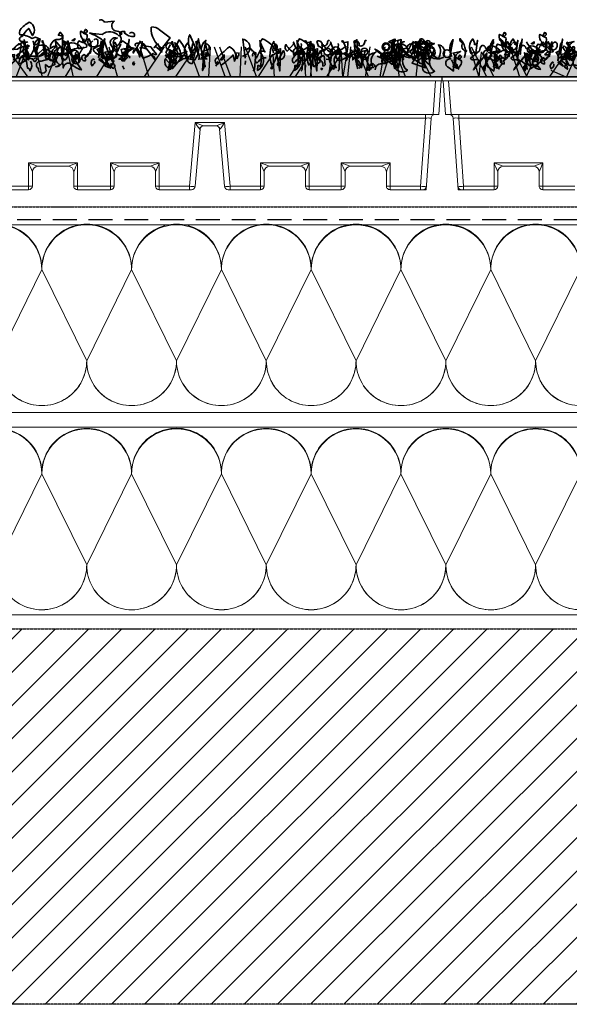
# Model space of a CAD drawing. Units: millimetres. Extents: x -85 to 2110, y 0 to 2176.
# Drawn here: x 1512 to 1805, y 298 to 822 of the extents above; entities that cross this region are included whole.
import ezdxf

# ---------------------------------------------------------------- set-up
doc = ezdxf.new("R2010")
doc.units = ezdxf.units.MM
doc.header["$MEASUREMENT"] = 0
doc.linetypes.add('BORDER2', pattern=[0.875, 0.25, -0.125, 0.25, -0.125, 0, -0.125])
doc.linetypes.add('DASHED', pattern=[19.05, 12.7, -6.35])
for name, color, linetype in [('1', 7, 'Continuous'), ('APP_plants', 7, 'Continuous'), ('Thermoinsulation_EPS', 7, 'Continuous'), ('Thermosinsulation_wool', 250, 'Continuous')]:
    doc.layers.add(name, color=color, linetype=linetype)

# ---------------------------------------------------------------- blocks, each defined once
blk = doc.blocks.new('Sedum')
at = {"layer": '1', "linetype": 'Continuous', "lineweight": 5, "true_color": 0x994c00}
h = blk.add_hatch(dxfattribs=at)
h.set_pattern_fill('AR-CONC', color=34, style=2)
h.set_pattern_definition([(50, (-13630.795, 1241.1926), (7.1726018, -0.62752135), [0.75, -8.25]), (355, (-13630.795, 1241.1926), (-1.3875133, 7.5219213), [0.6, -6.6]), (100.4514, (-13630.197, 1241.14), (5.7850938, 6.8943954), [0.6374019, -7.0114211]), (46.1842, (-13630.795, 1243.1926), (10.6724105, -1.6551901), [1.125, -12.375]), (96.6356, (-13629.906, 1243.055), (9.346627, 9.7411787), [0.956103, -10.51713]), (351.1842, (-13630.795, 1243.193), (9.3466195, 9.741186), [0.9, -9.9]), (21, (-13629.795, 1242.6926), (5.9690705, -4.0261889), [0.75, -8.25]), (326, (-13629.795, 1242.6926), (2.4331533, 7.2515005), [0.6, -6.6]), (71.4514, (-13629.2975, 1242.357), (8.4022263, 3.225305), [0.6374019, -7.0114211]), (37.5, (-13630.795, 1241.1926), (0.12159855, 3.32893854), [0, -6.52, 0, -6.7, 0, -6.625]), (7.5, (-13630.795, 1241.1926), (2.63069537, 3.94411712), [0, -3.82, 0, -6.37, 0, -2.525]), (327.5, (-13633.025, 1241.1926), (5.33822436, -0.22554872), [0, -2.5, 0, -7.8, 0, -10.35]), (317.5, (-13634.025, 1241.1926), (5.8318617, 1.0010498), [0, -3.25, 0, -5.18, 0, -7.35])])
h.paths.add_polyline_path([(23983.47, 8708.16), (23983.47, 8719.64), (23612.75, 8719.64), (23612.75, 8708.16)])
at = {"layer": '1', "color": 34, "linetype": 'Continuous', "true_color": 0x994c00}
blk.add_line((23983.47, 8708.16), (23612.75, 8708.16), dxfattribs=at)
at = {"layer": 'APP_plants', "color": 62, "lineweight": 35}
for p, q in [((23766.35, 8719.18), (23761.22, 8719.18)), ((23909.72, 8719.18), (23914.84, 8719.18))]:
    blk.add_line(p, q, dxfattribs=at)
at = {"layer": 'APP_plants', "color": 2, "lineweight": 35}
for points in [[(23758.66, 8726.99, -1.144211), (23758.33, 8729.65, -0.070038), (23761.82, 8733.97), (23763.81, 8730.15, 0.501633), (23762.15, 8737.29, 0.085571), (23757.33, 8733.3, 0.186783), (23757.17, 8730.64, -0.14386), (23763.48, 8728.65), (23765.47, 8729.31), (23767.97, 8728.32), (23765.97, 8721.67, -0.506302), (23765.97, 8719.01), (23764.15, 8727.17), (23764.81, 8725.34, 0.762985), (23766.64, 8728.33, 0.185364), (23764.48, 8722.52, -0.20929), (23757.33, 8715.37, -1), (23756.67, 8715.7, -0.463791), (23760.16, 8719.03)], [(23954.21, 8721.31, 0.975662), (23953.04, 8716.66), (23955.37, 8714.83, 0.17128), (23954.37, 8720.81)], [(23973.92, 8721.31, 0.975662), (23972.76, 8716.66), (23975.09, 8714.83, 0.17128), (23974.09, 8720.81)]]:
    blk.add_lwpolyline(points, format="xyb", dxfattribs=at)
at = {"layer": 'APP_plants', "color": 62, "lineweight": 35}
for points in [[(23815.5, 8731.31, -0.923187), (23817.99, 8729.65, -0.205933), (23812.67, 8731.64, 0.618027), (23813, 8732.31, 0.123093), (23810.34, 8731.97, 0.111496), (23811.01, 8728.82, -0.361099), (23807.85, 8724.33, -0.656662), (23809.02, 8728.82, 0.887543), (23806.36, 8724.16, -0.427811), (23804.69, 8719.68), (23802.2, 8726.99, 0.077148), (23795.06, 8731.14), (23795.06, 8731.48), (23794.22, 8731.48), (23800.87, 8730.81, -0.386002), (23809.85, 8729.98, 0.310577), (23811.34, 8731.31, 0.21463), (23807.85, 8732.64, -0.608597), (23807.35, 8737.79), (23802.2, 8737.29, 0.236053), (23800.21, 8738.62), (23799.38, 8738.29)], [(23643.31, 8729.97, 0.323349), (23644.8, 8730.14, 0.697281), (23644.31, 8731.8), (23643.31, 8729.81), (23645.14, 8728.98, -0.421158), (23642.81, 8724.82), (23640.82, 8725.65, 0.400543), (23640.82, 8721.5), (23644.8, 8722.33, 0.60791), (23643.81, 8724.32, -0.092926), (23642.81, 8726.82, -0.257919), (23641.65, 8730.31), (23641.81, 8730.81), (23643.31, 8729.97)], [(23664.82, 8729.97, 0.323349), (23666.31, 8730.14, 0.697281), (23665.82, 8731.8), (23664.82, 8729.81), (23666.65, 8728.98, -0.421158), (23664.32, 8724.82), (23662.33, 8725.65, 0.400543), (23662.33, 8721.5), (23666.31, 8722.33, 0.60791), (23665.32, 8724.32, -0.092926), (23664.32, 8726.82, -0.257919), (23663.16, 8730.31), (23663.32, 8730.81), (23664.82, 8729.97)], [(23777.77, 8730.48), (23777.61, 8730.31), (23779.93, 8729.81, -0.422256), (23777.27, 8728.15, 0.445663), (23773.45, 8723.17, -0.209656), (23776.78, 8724.66), (23777.11, 8720.67, 0.945984), (23779.6, 8722.17), (23779.93, 8730.15), (23778.6, 8731.97), (23777.77, 8730.48)], [(23791.07, 8731.64, 0.323349), (23792.56, 8731.81, 0.697281), (23792.06, 8733.47), (23791.07, 8731.48), (23792.9, 8730.64, -0.421158), (23790.57, 8726.49), (23788.57, 8727.32, 0.400543), (23788.57, 8723.17), (23792.56, 8724, 0.60791), (23791.57, 8725.99, -0.092926), (23790.57, 8728.48, -0.257919), (23789.41, 8731.97), (23789.57, 8732.47), (23791.07, 8731.64)], [(23827.3, 8734.8, -0.195694), (23831.45, 8733.14), (23837.1, 8728.98), (23832.78, 8723.33, -0.258652), (23826.96, 8734.63)], [(23853.72, 8718.35), (23857.71, 8719.51), (23855.71, 8725.82, -0.618027), (23857.71, 8722.67), (23854.05, 8721.67), (23852.22, 8727.34), (23850.89, 8726.84, -0.048447), (23851.89, 8720.84), (23847.57, 8730.64, 0.283707), (23848.73, 8722, 0.030441), (23850.39, 8722.68, -0.369919), (23852.39, 8717.53), (23856.71, 8717.7, -0.550293), (23856.21, 8727.67), (23854.38, 8717.68)], [(23616.07, 8719.37, 0.355026), (23615.24, 8718.21), (23617.07, 8728.03, 0.313034), (23616.4, 8719.04)], [(23623.55, 8721.2, -0.780762), (23624.38, 8721.87, -0.63501), (23622.38, 8726.2, -0.403961), (23620.72, 8728.53, -0.290024), (23623.21, 8718.54), (23623.55, 8720.7)], [(23629.03, 8725.04), (23627.54, 8728.36, 0.335037), (23626.7, 8720.54), (23628.53, 8721.37, -0.5), (23629.03, 8719.54), (23630.03, 8727.7, -0.220596), (23629.03, 8725.04)], [(23637.58, 8719.37, 0.355026), (23636.75, 8718.21), (23638.58, 8728.03, 0.313034), (23637.91, 8719.04)], [(23637.33, 8726), (23637.16, 8725.84), (23638.66, 8726.83, -0.854492), (23637.33, 8726)], [(23645.06, 8721.2, -0.780762), (23645.89, 8721.87, -0.63501), (23643.89, 8726.2, -0.403961), (23642.23, 8728.53, -0.290024), (23644.73, 8718.54), (23645.06, 8720.7)], [(23643.81, 8726.67, 1.704361), (23644.47, 8725.34), (23643.97, 8726.17)], [(23647.3, 8721.83, -0.780762), (23648.13, 8722.5, -0.63501), (23646.13, 8726.83, -0.403961), (23644.47, 8717.01, -0.290024), (23646.96, 8719.17), (23647.3, 8721.33)], [(23646.65, 8726.53), (23646.31, 8726.86, 0.940445), (23648.81, 8721.54), (23646.81, 8726.03)], [(23648.79, 8726, -0.909286), (23650.95, 8725.34, -0.934128), (23646.3, 8724.01), (23648.29, 8725.67)], [(23650.54, 8725.04), (23649.05, 8728.36, 0.335037), (23648.22, 8720.54), (23650.04, 8721.37, -0.5), (23650.54, 8719.54), (23651.54, 8727.7, -0.220596), (23650.54, 8725.04)], [(23652.78, 8725.67), (23651.29, 8716.85, 0.335037), (23650.45, 8721.17), (23652.28, 8722, -0.5), (23652.78, 8720.17), (23653.78, 8728.33, -0.220596), (23652.78, 8725.67)], [(23656.12, 8726.8, 0.179703), (23663.76, 8720.14, 1.048752), (23663.6, 8712.07, 0.319077), (23659.44, 8714.56), (23657.45, 8714.23), (23655.62, 8717.56, -0.261322), (23663.26, 8721.38, 0.45993), (23665.92, 8722.54), (23666.75, 8724.04)], [(23658.84, 8726), (23658.67, 8725.84), (23660.17, 8726.83, -0.854492), (23658.84, 8726)], [(23665.32, 8726.67, 1.704361), (23665.98, 8725.34), (23665.48, 8726.17)], [(23668.81, 8721.83, -0.780762), (23669.64, 8722.5, -0.63501), (23667.64, 8726.83, -0.403961), (23665.98, 8717.01, -0.290024), (23668.47, 8719.17), (23668.81, 8721.33)], [(23668.16, 8726.53), (23667.82, 8726.86, 0.940445), (23670.32, 8721.54), (23668.32, 8726.03)], [(23670.3, 8726, -0.909286), (23672.46, 8725.34, -0.934128), (23667.81, 8724.01), (23669.8, 8725.67)], [(23669.58, 8726.7, 0.292984), (23669.25, 8724.54), (23670.24, 8724.2), (23669.58, 8727.03)], [(23674.29, 8725.67), (23672.8, 8716.85, 0.335037), (23671.96, 8721.17), (23673.79, 8722, -0.5), (23674.29, 8720.17), (23675.29, 8728.33, -0.220596), (23674.29, 8725.67)], [(23677.63, 8726.8, 0.179703), (23685.27, 8720.14, 1.048752), (23685.11, 8712.07, 0.319077), (23680.95, 8714.56), (23678.96, 8714.23), (23677.13, 8717.56, -0.261322), (23684.78, 8721.38, 0.45993), (23687.43, 8722.54), (23688.27, 8724.04)], [(23679.97, 8722.47, 0.323349), (23681.47, 8722.64, 0.697281), (23680.97, 8724.3), (23679.97, 8722.31), (23681.8, 8721.48, -0.421158), (23679.48, 8717.32), (23677.48, 8718.15, 0.400543), (23677.48, 8726.15), (23681.47, 8726.98, 0.60791), (23680.47, 8716.82, -0.092926), (23679.48, 8719.32, -0.257919), (23678.31, 8722.81), (23678.48, 8723.31), (23679.97, 8722.47)], [(23753.84, 8717.03), (23754.34, 8720.02, 0.282669), (23749.52, 8717.37), (23747.69, 8718.03), (23756.33, 8725.84), (23757.83, 8725.18, -0.057053), (23756.83, 8719.53, -0.026291), (23750.68, 8713.04), (23748.19, 8713.21, 0.738571), (23746.53, 8716.2), (23745.7, 8719.53, -0.953979), (23745.53, 8722.85), (23748.52, 8725.01), (23748.03, 8725.34), (23748.86, 8725.34)], [(23758.5, 8727.34), (23761.99, 8720.01, 0.345856), (23757.33, 8718.18, -1.086792), (23756.5, 8720.51), (23762.15, 8724.66, 0.147873), (23755.84, 8723), (23753.68, 8722.67, -0.205246), (23758.5, 8726.32, 0.343094), (23759.33, 8726.99, 0.248367), (23761.32, 8726.82)], [(23759.49, 8728), (23761.82, 8717.18, -0.359619), (23761.32, 8725.18), (23761.32, 8723.18, 0.236053), (23759.49, 8724.35, 0.533035), (23760.99, 8719.19)], [(23775.94, 8727.34, -0.38205), (23774.62, 8722.52, 0.053894), (23772.62, 8717.68, 0.566177), (23771.29, 8717.18, -0.062256), (23769.46, 8726.17, -0.535172), (23769.13, 8727.5), (23771.62, 8720.51, 0.236053), (23770.79, 8721.01, -0.164429), (23767.3, 8719.01), (23771.46, 8722.83), (23776.78, 8719.84), (23779.6, 8719.34, -0.400864), (23783.59, 8720.67), (23784.42, 8722.17), (23782.43, 8724.5, 0.343094), (23782.26, 8723, -0.040558), (23785.42, 8718.35), (23782.76, 8727.34, 0.162277), (23779.43, 8717.68, 0.038391), (23781.26, 8726.51, -0.212204), (23780.6, 8723.51, -0.615097), (23780.93, 8717.03), (23777.77, 8721.02, -0.03656), (23775.61, 8715.54, -0.236053), (23775.78, 8714.71), (23772.62, 8713.38), (23770.79, 8714.71, 0.109772), (23771.13, 8711.55, -0.906464), (23766.97, 8712.71, -0.872879), (23768.47, 8716.53), (23773.12, 8717.86), (23775.61, 8715.87, -0.380005), (23776.61, 8722.85), (23778.94, 8724.01), (23775.78, 8727.67)], [(23780.27, 8727.44, -0.563461), (23781.76, 8719.61, -0.649872), (23780.93, 8725.95), (23780.6, 8726.94)], [(23789.9, 8723.85, 0.204559), (23784.75, 8726.34, 1.007538), (23784.92, 8722.52, -0.199997), (23790.73, 8723.35)], [(23785.08, 8727.67), (23784.92, 8727.5), (23786.41, 8728.5, -0.854492), (23785.08, 8727.67)], [(23791.57, 8728.33, 1.704361), (23792.23, 8727), (23791.73, 8727.84)], [(23795.06, 8723.5, -0.780762), (23795.89, 8724.16, -0.63501), (23793.89, 8728.5, -0.403961), (23792.23, 8718.68, -0.290024), (23794.72, 8720.84), (23795.06, 8723)], [(23796.55, 8727.67, -0.909286), (23798.71, 8727, -0.934128), (23794.06, 8725.67), (23796.05, 8727.34)], [(23803.2, 8717.85), (23804.2, 8717.85, 0.014771), (23807.19, 8722.35, -0.94693), (23806.36, 8718.03), (23803.03, 8716.7, 0.033691), (23800.87, 8720.36, -0.489075), (23796.22, 8723.18, 0.024368), (23802.2, 8726.34, 0.28447), (23802.87, 8717.68)], [(23801.33, 8719.79, 0.355026), (23800.5, 8718.63), (23802.32, 8728.45, 0.313034), (23801.66, 8719.46)], [(23808.81, 8721.62, -0.780762), (23809.64, 8722.28, -0.63501), (23807.64, 8726.62, -0.403961), (23805.98, 8716.8, -0.290024), (23808.47, 8718.96), (23808.81, 8721.12)], [(23811.18, 8726.16, -0.4142), (23811.67, 8727.32, -0.068741), (23816.33, 8723.83, -0.613083), (23812.5, 8723.17), (23811.01, 8722.67), (23812.01, 8719.18, -0.248093), (23809.02, 8720.51, -0.618027), (23808.52, 8720.84), (23810.84, 8725.66)], [(23814.29, 8725.46), (23812.79, 8716.63, 0.335037), (23811.96, 8720.95), (23813.79, 8721.78, -0.5), (23814.29, 8719.96), (23815.29, 8728.12, -0.220596), (23814.29, 8725.46)], [(23821.31, 8727.34, -0.047333), (23817.49, 8720.84, -0.291199), (23818.65, 8723.17, -0.104111), (23820.98, 8718.68), (23822.31, 8727), (23821.81, 8726.67, -0.257767), (23822.14, 8723.85), (23824.47, 8723.02), (23824.14, 8723.18)], [(23818.82, 8724.5, -0.369919), (23818.65, 8725.82, -0.322647), (23824.47, 8724.5), (23826.8, 8724.16, 0.00798), (23829.95, 8720.19, -0.4142), (23828.13, 8720.69, -0.077515), (23822.81, 8718.18), (23819.15, 8724)], [(23822.81, 8725.34), (23826.8, 8720.19), (23829.12, 8717.2, 0.315536), (23826.8, 8720.19)], [(23830.45, 8726.01), (23828.62, 8723.66, -0.561981), (23830.12, 8723.83), (23832.78, 8721.5), (23830.45, 8726.01)], [(23839.93, 8723.68, -0.449051), (23838.43, 8725.18, 1.901016), (23836.93, 8722.52), (23840.76, 8720.52, -0.302765), (23841.09, 8719.19, 0.271484), (23840.09, 8714.37)], [(23837.6, 8725.99), (23838.26, 8726.99, -0.071396), (23839.76, 8720.34), (23836.77, 8721.84), (23836.44, 8720.01, -0.236053), (23834.94, 8721.17), (23837.27, 8725.49)], [(23842.55, 8719.12, -0.780762), (23843.39, 8719.78, -0.63501), (23841.39, 8724.12, -0.403961), (23839.73, 8726.45, -0.290024), (23842.22, 8716.46), (23842.55, 8718.62)], [(23848.04, 8722.96), (23846.54, 8726.28, 0.335037), (23845.71, 8718.45), (23847.54, 8719.28, -0.5), (23848.04, 8717.46), (23849.04, 8725.62, -0.220596), (23848.04, 8722.96)], [(23877.48, 8718.62, 0.663971), (23875.82, 8719.28, 0.84346), (23875.82, 8728.27), (23877.15, 8718.12)], [(23888.28, 8718.36, 0.295853), (23884.13, 8716.37), (23883.3, 8715.54, -0.531342), (23883.13, 8718.36), (23885.63, 8723.35, -0.321411), (23886.29, 8728.5, -0.165146), (23893.93, 8721.5), (23895.26, 8722.17)], [(23884.9, 8721.34, -0.523941), (23883.73, 8711.61), (23883.9, 8714.27, -0.5), (23885.23, 8712.94, 0.072708), (23884.9, 8727.5, 0.077194), (23887.72, 8721.35, 0.423996), (23884.9, 8721.34)], [(23892.37, 8726.34, -0.356445), (23891.21, 8714.43, -0.241074), (23892.54, 8727.17)], [(23892.27, 8721.02, -0.108093), (23891.77, 8722.85, -0.070297), (23893.27, 8725.67, -0.669678), (23892.77, 8722.35), (23895.93, 8723.18, -0.21463), (23894.93, 8721.19, 0.18692), (23891.77, 8719.53)], [(23906.9, 8725.99, -0.310577), (23904.4, 8720.17, -0.122925), (23898.75, 8725.34, 0.363174), (23899.42, 8721.85), (23903.07, 8725.84, -0.236053), (23902.91, 8726.67, 0.191803), (23907.56, 8720.17, -0.770874), (23911.38, 8717.02, 0.162277), (23909.22, 8727.5), (23908.89, 8727, 0.265564), (23912.05, 8726.84, -0.095016), (23911.22, 8721.19), (23909.72, 8720.69)], [(23908, 8718.36, 0.295853), (23903.85, 8716.37), (23903.02, 8715.54, -0.531342), (23902.85, 8718.36), (23905.34, 8723.35, -0.321411), (23906.01, 8728.5, -0.165146), (23913.65, 8721.5), (23914.98, 8722.17)], [(23904.61, 8721.34, -0.523941), (23903.45, 8711.61), (23903.62, 8714.27, -0.5), (23904.95, 8712.94, 0.072708), (23904.61, 8727.5, 0.077194), (23907.44, 8721.35, 0.423996), (23904.61, 8721.34)], [(23922.02, 8727.34, 0.80217), (23921.02, 8726.84, -0.574356), (23917.87, 8724.84, 0.795502), (23915.21, 8727), (23916.2, 8724.35, -1.140289), (23915.7, 8720.69), (23907.73, 8716.7, -0.765594), (23908.06, 8722.35), (23911.22, 8724.51)], [(23912.09, 8726.34, -0.356445), (23910.93, 8714.43, -0.241074), (23912.26, 8727.17)], [(23911.99, 8721.02, -0.108093), (23911.49, 8722.85, -0.070297), (23912.99, 8725.67, -0.669678), (23912.49, 8722.35), (23915.65, 8723.18, -0.21463), (23914.65, 8721.19, 0.18692), (23911.49, 8719.53)], [(23926.62, 8725.99, -0.310577), (23924.12, 8720.17, -0.122925), (23918.47, 8725.34, 0.363174), (23919.14, 8721.85), (23922.79, 8725.84, -0.236053), (23922.63, 8726.67, 0.191803), (23927.28, 8720.17, -0.770874), (23931.1, 8717.02, 0.162277), (23928.94, 8727.5), (23928.61, 8727, 0.265564), (23931.77, 8726.84, -0.095016), (23930.94, 8721.19), (23929.44, 8720.69)], [(23941.74, 8727.34, 0.80217), (23940.74, 8726.84, -0.574356), (23937.58, 8724.84, 0.795502), (23934.92, 8727), (23935.92, 8724.35, -1.140289), (23935.42, 8720.69), (23927.45, 8716.7, -0.765594), (23927.78, 8722.35), (23930.94, 8724.51)], [(23933.09, 8719.18, -0.632065), (23934.42, 8717.85), (23934.42, 8717.18), (23936.41, 8719.84, -0.680847), (23937.08, 8718.34), (23936.58, 8728, 0.580322), (23938.91, 8720.01, 0.820084), (23932.92, 8718.68), (23932.76, 8718.34), (23932.26, 8718.68), (23933.09, 8719.18)], [(23956.02, 8722.73, -0.203796), (23956.35, 8719.57, 0.5), (23959.01, 8718.91, -0.634598), (23961.84, 8726.9, 0.605972), (23960.01, 8722.74), (23957.19, 8718.26, 0.057175), (23957.19, 8712.44, 0.421936), (23963.5, 8711.78, -0.582718), (23963.83, 8721.5), (23963, 8719.67, 0.620148), (23960.01, 8725.67), (23960.34, 8725.34, 0.257812), (23965.33, 8718.51, -0.173203), (23970.81, 8726.84, 0.587067), (23968.65, 8720.85, -0.514618), (23967.49, 8718.86, -0.232178), (23961.84, 8719.19, 0.29216), (23957.19, 8715.54, -0.185837), (23951.7, 8719.86, -0.198715), (23946.22, 8723.01, -0.106171), (23952.53, 8717.51, 0.37854), (23951.87, 8719.84)], [(23952.81, 8719.18, -0.632065), (23954.14, 8717.85), (23954.14, 8717.18), (23956.13, 8719.84, -0.680847), (23956.8, 8718.34), (23956.3, 8728, 0.580322), (23958.62, 8720.01, 0.820084), (23952.64, 8718.68), (23952.47, 8718.34), (23951.98, 8718.68), (23952.81, 8719.18)], [(23952.7, 8719.24, 0.444092), (23956.02, 8723.89, -0.197815), (23956.52, 8725.22), (23962.67, 8721.56, 0.607483), (23966.33, 8724.39), (23966.49, 8725.22), (23967.32, 8723.72, 0.589737), (23967.32, 8726.55, -0.60791), (23968.82, 8726.05), (23969.15, 8721.73, -0.177399), (23971.64, 8719.4), (23976.13, 8719.24), (23977.79, 8722.56, 0.765594), (23974.97, 8722.4, 0.420074), (23972.31, 8719.9), (23972.81, 8719.57), (23971.31, 8720.73)], [(23957.03, 8728.44, -0.637756), (23953.54, 8726.78), (23956.53, 8728.27)], [(23955.37, 8722.12, -0.432632), (23957.53, 8727.46), (23955.2, 8725.8, -0.173904), (23955.2, 8721.29), (23955.37, 8721.62)], [(23959.51, 8723.74, -0.319077), (23958.35, 8725.57, 0.777725), (23957.02, 8721.58, 0.455246), (23963.17, 8720.75), (23965.49, 8725.4), (23965.16, 8725.74, 0.25296), (23963.5, 8724.41, -0.489075), (23959.51, 8723.74)], [(23970.47, 8722.11, -0.203796), (23970.8, 8718.95, 0.5), (23973.46, 8718.29, -0.634598), (23976.28, 8726.28, 0.605972), (23974.46, 8722.13), (23971.63, 8717.64, 0.057175), (23971.63, 8711.83, 0.421936), (23977.95, 8711.16, -0.582718), (23978.28, 8720.89), (23977.45, 8719.06, 0.620148), (23974.46, 8725.06), (23974.79, 8724.73, 0.257812), (23979.77, 8717.9, 0.329512), (23980, 8725.29, -0.454374), (23983.1, 8720.24, -0.514618), (23981.93, 8718.24, -0.232178), (23976.28, 8718.58, 0.29216), (23971.63, 8714.92, -0.185837), (23966.15, 8719.24, -0.198715), (23960.66, 8722.4, -0.106171), (23966.98, 8716.9, 0.37854), (23966.31, 8719.23)], [(23974.31, 8726.29), (23974.31, 8725.96), (23974.65, 8725.8, -0.051575), (23973.65, 8727.29, -0.580322), (23975.64, 8726.13, 0.442368), (23975.48, 8724.96, -0.445358), (23973.82, 8721.64, -0.177689), (23971.32, 8717.32, 0.15036), (23972.15, 8714.99), (23973.15, 8713), (23966.01, 8715.49, 0.019806), (23969.16, 8720.64, 0.195877), (23966.67, 8720.81, -0.32045), (23964.51, 8721.64), (23969.33, 8725.63, -0.171616), (23970.49, 8728.45, -0.427887), (23972.49, 8727.12), (23973.65, 8726.46)], [(23977.96, 8725.9), (23973.64, 8723.91, -0.162277), (23973.31, 8722.25, 0.291199), (23970.15, 8724.24, 0.630219), (23969.82, 8721.08), (23966.66, 8722.08), (23970.48, 8725.9, 0.4142), (23968.65, 8726.73, -0.124695), (23965.83, 8726.07, -0.156006), (23968.65, 8718.07, -0.597885), (23970.98, 8727.56, 0.261948), (23976.46, 8726.07), (23977.63, 8725.74), (23977.79, 8726.07), (23977.96, 8725.9)], [(23966.66, 8727.21, -0.173203), (23966.16, 8726.05)], [(23619.56, 8717.96, 0.323349), (23621.05, 8718.12, 0.697281), (23620.56, 8719.78), (23619.56, 8717.79), (23621.39, 8716.96, -0.421158), (23619.06, 8712.8), (23617.07, 8713.64, 0.400543), (23617.07, 8720.87), (23621.05, 8721.7, 0.60791), (23620.06, 8712.31, -0.092926), (23619.06, 8714.8, -0.257919), (23617.9, 8718.29), (23618.06, 8718.79), (23619.56, 8717.96)], [(23636.18, 8722.71), (23636.18, 8722.38), (23636.51, 8722.21, -0.051575), (23635.51, 8723.71, -0.580322), (23637.51, 8722.54, 0.442368), (23637.34, 8721.38, -0.445358), (23635.68, 8718.05, -0.177689), (23633.19, 8713.73, 0.15036), (23634.02, 8711.41), (23635.01, 8720.8), (23627.87, 8711.91, 0.019806), (23631.03, 8717.06, 0.195877), (23628.53, 8717.22, -0.32045), (23626.37, 8718.05), (23631.19, 8722.04, -0.171616), (23632.35, 8724.87, -0.427887), (23634.35, 8723.54), (23635.51, 8722.87)], [(23642.15, 8722.18, 0.204559), (23636.99, 8724.67, 1.007538), (23637.16, 8720.85, -0.199997), (23642.98, 8721.68)], [(23641.07, 8717.96, 0.323349), (23642.56, 8718.12, 0.697281), (23642.07, 8719.78), (23641.07, 8717.79), (23642.9, 8716.96, -0.421158), (23640.57, 8712.8), (23638.58, 8713.64, 0.400543), (23638.58, 8720.87), (23642.56, 8721.7, 0.60791), (23641.57, 8712.31, -0.092926), (23640.57, 8714.8, -0.257919), (23639.41, 8718.29), (23639.57, 8718.79), (23641.07, 8717.96)], [(23639.82, 8720, 0.355026), (23638.99, 8718.84), (23640.82, 8716.51, 0.313034), (23640.15, 8719.67)], [(23646.15, 8721.3, 0.25296), (23644.49, 8719.97), (23646.98, 8719.97), (23646.48, 8720.8)], [(23657.69, 8722.71), (23657.69, 8722.38), (23658.02, 8722.21, -0.051575), (23657.02, 8723.71, -0.580322), (23659.02, 8722.54, 0.442368), (23658.85, 8721.38, -0.445358), (23657.19, 8718.05, -0.177689), (23654.7, 8713.73, 0.15036), (23655.53, 8711.41), (23656.52, 8720.8), (23649.38, 8711.91, 0.019806), (23652.54, 8717.06, 0.195877), (23650.04, 8717.22, -0.32045), (23647.88, 8718.05), (23652.7, 8722.04, -0.171616), (23653.87, 8724.87, -0.427887), (23655.86, 8723.54), (23657.02, 8722.87)], [(23658.61, 8720.55, 0.203552), (23653.29, 8716.73), (23655.62, 8714.9), (23654.96, 8713.4), (23656.45, 8712.24), (23655.12, 8721.13, -0.169113), (23657.78, 8716.81)], [(23663.66, 8722.18, 0.204559), (23658.5, 8724.67, 1.007538), (23658.67, 8720.85, -0.199997), (23664.49, 8721.68)], [(23660.11, 8722.13), (23660.27, 8721.96, 0.247803), (23657.45, 8717.81)], [(23659.94, 8720.71, 0.15036), (23661.6, 8720.22, -0.384125), (23664.76, 8716.89), (23658.28, 8712.4), (23657.61, 8721.8, 0.045349), (23660.27, 8721.96), (23661.1, 8722.3)], [(23661.33, 8720, 0.355026), (23660.5, 8718.84), (23662.33, 8716.51, 0.313034), (23661.66, 8719.67)], [(23667.66, 8721.3, 0.25296), (23666, 8719.97), (23668.49, 8719.97), (23667.99, 8720.8)], [(23680.12, 8720.55, 0.203552), (23674.8, 8716.73), (23677.13, 8714.9), (23676.47, 8713.4), (23677.96, 8712.24), (23676.63, 8721.13, -0.169113), (23679.29, 8716.81)], [(23676.48, 8724.65, 0.355026), (23675.65, 8723.49), (23677.48, 8721.16, 0.313034), (23676.82, 8724.32)], [(23680.81, 8721.42, 0.535172), (23680.31, 8722.25, 1), (23680.97, 8718.92), (23680.81, 8720.92)], [(23681.62, 8722.13), (23681.78, 8721.96, 0.247803), (23678.96, 8717.81)], [(23763.98, 8717.45, 0.578384), (23760.16, 8716.37), (23758.33, 8718.95, 0.269913), (23759.99, 8721.61), (23761.15, 8712.88, -0.455139), (23762.48, 8711.38, 0.328934), (23762.82, 8716.62)], [(23769.46, 8725.01, 0.261322), (23765.31, 8723.51, 0.537704), (23766.8, 8720.36), (23769.46, 8722.85, -0.134644), (23771.46, 8718.86, 0.615494), (23770.29, 8725.01), (23769.96, 8725.01)], [(23778.6, 8714.37, -0.276978), (23775.61, 8720.78, -1.112411), (23776.28, 8713.54), (23778.1, 8714.21)], [(23783.76, 8715.37, 0.462555), (23780.27, 8712.88, 0.034729), (23778.94, 8720.94, 0.307983), (23783.09, 8721.61), (23784.42, 8720.11), (23789.9, 8711.88, -0.078186), (23784.09, 8715.04)], [(23787.58, 8721.67, 0.355026), (23786.75, 8720.51), (23788.57, 8718.18, 0.313034), (23787.91, 8721.34)], [(23791.9, 8719.19, 0.535172), (23791.4, 8720.02, 1), (23792.06, 8716.7), (23791.9, 8718.7)], [(23804.82, 8718.37, 0.323349), (23806.31, 8718.54, 0.697281), (23805.81, 8720.2), (23804.82, 8718.21), (23806.65, 8717.38, -0.421158), (23804.32, 8713.22), (23802.32, 8714.05, 0.400543), (23802.32, 8721.29), (23806.31, 8722.12, 0.60791), (23805.32, 8712.72, -0.092926), (23804.32, 8715.22, -0.257919), (23803.16, 8718.7), (23803.32, 8719.2), (23804.82, 8718.37)], [(23815.33, 8724.01), (23817.99, 8723.51, 0.145935), (23814.83, 8721.34, 0.523941), (23814.33, 8718.51, -0.45993), (23811.18, 8717.68), (23809.85, 8717.52, 0.199142), (23814.5, 8724.35)], [(23811.84, 8718.62), (23812.67, 8716.62), (23811.51, 8716.79), (23812.17, 8719.95, 1), (23811.67, 8718.78), (23811.84, 8718.62)], [(23837.27, 8714.71), (23834.61, 8717.86, 0.598862), (23838.43, 8712.55), (23846.07, 8721.61, -0.099014), (23834.61, 8719.69, -0.340195), (23835.27, 8718.35), (23839.93, 8723.68), (23839.76, 8722.02)], [(23838.57, 8715.87, 0.323349), (23840.06, 8716.04, 0.697281), (23839.56, 8717.7), (23838.57, 8715.71), (23840.39, 8714.88, -0.421158), (23838.07, 8722.11), (23836.07, 8711.55, 0.400543), (23836.07, 8718.79), (23840.06, 8719.62, 0.60791), (23839.07, 8721.61, -0.092926), (23838.07, 8712.72, -0.257919), (23836.9, 8716.2), (23837.07, 8716.7), (23838.57, 8715.87)], [(23837.1, 8711.88), (23837.1, 8722.44, -0.566177), (23837.43, 8721.28), (23836.93, 8721.77)], [(23848.73, 8720.86), (23849.9, 8721.35, -0.548935), (23849.56, 8720.19), (23848.73, 8719.19), (23848.4, 8720.52)], [(23855.05, 8721.94), (23854.38, 8711.55, 0.32045), (23853.55, 8720.28), (23855.21, 8721.61)], [(23864.19, 8714.21, 0.04184), (23870.67, 8719.86), (23871.33, 8716.52, 0.468109), (23868.67, 8724.18, 0.018356), (23861.36, 8717.53, 0.326645), (23862.03, 8714.71, -0.4142), (23862.53, 8716.2, -0.741867), (23862.03, 8714.71), (23861.53, 8713.88)], [(23865.85, 8720.02, -0.507782), (23864.02, 8717.2), (23865.35, 8719.19)], [(23873.49, 8721.11, -0.292984), (23873.16, 8718.95), (23872.83, 8717.95), (23872.16, 8720.78), (23873, 8720.94)], [(23881.07, 8721.83), (23879.41, 8724.01, -0.216599), (23876.92, 8722.5, -0.447189), (23881.74, 8721.34), (23882.74, 8721), (23882.07, 8712.11), (23881.41, 8711.28)], [(23881.8, 8719.86, 0.099014), (23882.63, 8720.86, 0.777771), (23881.14, 8719.36), (23881.3, 8719.53)], [(23895.1, 8720.94), (23894.27, 8721.77, 0.535172), (23893.77, 8720.28), (23894.77, 8720.78)], [(23894.93, 8717.2, 0.646576), (23897.42, 8722.19), (23894.93, 8717.2)], [(23906.4, 8724.01, 0.572403), (23902.91, 8720.52), (23907.73, 8723.02), (23906.73, 8723.68)], [(23903.74, 8720.78, 1.25), (23903.74, 8719.45), (23903.74, 8720.28)], [(23913.65, 8722.33, -0.535172), (23914.48, 8721.83), (23913.31, 8719.84), (23912.81, 8720.51), (23905.67, 8720.19, 0.523941), (23907.33, 8721.35), (23912.98, 8719.34)], [(23907.23, 8711.22, -0.580322), (23907.4, 8712.05, -0.062256), (23908.56, 8721.61), (23907.73, 8721.28), (23907.4, 8722.11)], [(23914.82, 8720.94), (23913.99, 8721.77, 0.535172), (23913.49, 8720.28), (23914.48, 8720.78)], [(23914.65, 8717.2, 0.646576), (23917.14, 8722.19), (23914.65, 8717.2)], [(23924.78, 8714.43, 0.4142), (23922.45, 8711.61, -0.198578), (23925.61, 8713.11, -0.4142), (23926.94, 8721.5), (23926.94, 8721.17, 0.297668), (23921.95, 8717.35), (23920.29, 8717.51)], [(23924.45, 8712.11, -0.109482), (23921.29, 8720.01), (23920.63, 8719.01)], [(23926.12, 8724.01, 0.572403), (23922.63, 8720.52), (23927.45, 8723.02), (23926.45, 8723.68)], [(23923.46, 8720.78, 1.25), (23923.46, 8719.45), (23923.46, 8720.28)], [(23933.36, 8722.33, -0.535172), (23934.19, 8721.83), (23933.03, 8719.84), (23932.53, 8720.51), (23925.39, 8720.19, 0.523941), (23927.05, 8721.35), (23932.7, 8719.34)], [(23926.95, 8711.22, -0.580322), (23927.11, 8712.05, -0.062256), (23928.28, 8721.61), (23927.45, 8721.28), (23927.11, 8722.11)], [(23937.58, 8712.77, 0.291199), (23938.91, 8714.27, 0.528915), (23935.08, 8722.5, 0.039932), (23937.08, 8712.44)], [(23938.57, 8719.75), (23938.24, 8720.25), (23936.41, 8718.42, 0.630219), (23938.24, 8719.25)], [(23942.06, 8717.35, -0.424515), (23941.07, 8722), (23939.07, 8713.11, -0.880783), (23942.4, 8722)], [(23944.5, 8714.43, 0.4142), (23942.17, 8711.61, -0.198578), (23945.33, 8713.11, -0.4142), (23946.66, 8721.5), (23946.66, 8721.17, 0.297668), (23941.67, 8717.35), (23940.01, 8717.51)], [(23944.17, 8712.11, -0.109482), (23941.01, 8720.01), (23940.34, 8719.01)], [(23953.86, 8720.25, 0.278625), (23949.71, 8720.42, 0.07106), (23949.21, 8719.09), (23949.87, 8718.59), (23949.71, 8718.42), (23949.54, 8718.42), (23950.7, 8720.58)], [(23951.88, 8721.13), (23951.55, 8721.13), (23950.88, 8719.46, -0.38205), (23952.05, 8718.13, -0.618027), (23952.71, 8716.64, -1.341293), (23950.05, 8717.47, 0.132751), (23953.21, 8720.13), (23952.38, 8720.79)], [(23957.29, 8712.77, 0.291199), (23958.62, 8714.27, 0.528915), (23954.8, 8722.5, 0.039932), (23956.8, 8712.44)], [(23958.29, 8719.75), (23957.96, 8720.25), (23956.13, 8718.42, 0.630219), (23957.96, 8719.25)], [(23961.78, 8717.35, -0.424515), (23960.78, 8722), (23958.79, 8713.11, -0.880783), (23962.11, 8722)], [(23973.58, 8720.25, 0.278625), (23969.43, 8720.42, 0.07106), (23968.93, 8719.09), (23969.59, 8718.59), (23969.43, 8718.42), (23969.26, 8718.42), (23970.42, 8720.58)], [(23971.6, 8721.13), (23971.27, 8721.13), (23970.6, 8719.46, -0.38205), (23971.76, 8718.13, -0.618027), (23972.43, 8716.64, -1.341293), (23969.77, 8717.47, 0.132751), (23972.93, 8720.13), (23972.1, 8720.79)], [(23975.3, 8721.07, 1), (23974.63, 8720.4), (23974.97, 8720.07), (23975.3, 8721.07)], [(23616.07, 8717.72, 0.975662), (23614.91, 8713.07), (23617.23, 8711.24, 0.17128), (23616.23, 8717.22)], [(23637.58, 8717.72, 0.975662), (23636.42, 8713.07), (23638.74, 8711.24, 0.17128), (23637.75, 8717.22)], [(23644.14, 8717.53, 0.535172), (23643.64, 8718.36, 1), (23644.31, 8715.03), (23644.14, 8717.03)], [(23665.65, 8717.53, 0.535172), (23665.15, 8718.36, 1), (23665.82, 8715.03), (23665.65, 8717.03)], [(23670.47, 8715.37, 0.926025), (23669.64, 8715.7, 0.396576), (23669.31, 8712.38, 0.099014), (23670.8, 8714.2), (23670.64, 8714.87)], [(23673.99, 8718.5), (23673.83, 8718.34), (23675.32, 8719.33, -0.854492), (23673.99, 8718.5)], [(23764.31, 8718.03, 0.333328), (23763.81, 8717.53), (23765.14, 8716.2), (23766.31, 8717.53, 0.630219), (23764.98, 8718.03), (23764.81, 8718.03)], [(23796.72, 8717.03, 0.926025), (23795.89, 8717.37, 0.396576), (23795.55, 8714.04, 0.099014), (23797.05, 8715.87), (23796.88, 8716.53)], [(23805.36, 8714.87, -0.343094), (23806.85, 8715.04, -0.795502), (23806.69, 8712.71), (23805.03, 8714.71)], [(23806.36, 8718.35), (23806.69, 8717.35), (23806.02, 8717.52, 0.162277), (23806.19, 8716.52), (23807.19, 8716.52), (23807.02, 8716.85)], [(23814.67, 8719.78, 0.45993), (23815.66, 8718.95), (23815.5, 8718.12)], [(23818.16, 8716.04, 0.632828), (23817.32, 8715.04, 0.4142), (23817.99, 8714.54), (23818.16, 8715.54)], [(23895.1, 8715.87, 0.355026), (23894.27, 8714.71), (23894.6, 8714.21, 0.226822), (23895.26, 8715.7), (23895.1, 8715.87)], [(23913.71, 8713.54, -0.133911), (23913.21, 8717.53), (23914.87, 8719.03), (23917.2, 8716.37), (23913.71, 8713.54)], [(23919.19, 8719.69), (23916.2, 8718.36, -0.069427), (23918.53, 8715.37), (23918.53, 8713.88, 0.276978), (23919.69, 8714.54), (23919.19, 8719.36)], [(23938.91, 8719.69), (23935.92, 8718.36, -0.069427), (23938.25, 8715.37), (23938.25, 8713.88, 0.276978), (23939.41, 8714.54), (23938.91, 8719.36)], [(23946.05, 8713.44, 0.45993), (23944.72, 8715.27, 0.578781), (23943.72, 8712.44), (23943.06, 8711.44)], [(23946.38, 8711.94, -0.447098), (23949.54, 8715.1), (23956.19, 8716.93)], [(23952.03, 8715.76, 0.159607), (23949.37, 8718.26), (23947.38, 8719.25)], [(23891.44, 8713.71, 0.386597), (23890.78, 8712.71), (23891.44, 8712.38), (23891.44, 8714.04)], [(23918.2, 8712.21, -1), (23917.53, 8712.71), (23918.03, 8712.71), (23918.2, 8712.21)]]:
    blk.add_lwpolyline(points, format="xyb", dxfattribs=at)
for points in [[(23628.19, 8725.67), (23628.52, 8725.5), (23628.52, 8725.34)], [(23649.7, 8725.67), (23650.03, 8725.5), (23650.03, 8725.34)], [(23775.94, 8727.34), (23776.28, 8727.17), (23776.28, 8727)], [(23959.18, 8717.58), (23958.35, 8727.56), (23960.18, 8728.06), (23959.18, 8717.74), (23959.18, 8717.58)], [(23813.17, 8723.02), (23812.5, 8723.35)], [(23813.17, 8723.02), (23813.67, 8722.85), (23813.17, 8722.85), (23813.17, 8723.02)], [(23856.21, 8721.35), (23856.88, 8719.69), (23855.71, 8719.86), (23856.05, 8720.69)], [(23895.86, 8722.17), (23895.53, 8711.28), (23893.7, 8721.5), (23895.03, 8720.84), (23895.53, 8721.67)], [(23915.58, 8722.17), (23915.25, 8711.28), (23913.42, 8721.5), (23914.75, 8720.84), (23915.25, 8721.67)], [(23970.48, 8720.9), (23967.16, 8721.23)], [(23664.85, 8718.17), (23665.18, 8718), (23665.18, 8717.84)], [(23673.79, 8716.53), (23672.96, 8715.7), (23675.62, 8713.87), (23674.13, 8716.2)], [(23800.04, 8718.2), (23799.21, 8717.37), (23801.87, 8715.54), (23800.37, 8717.86)], [(23877.32, 8716.7), (23877.15, 8714.71)], [(23811.84, 8714.04), (23812.67, 8712.21)], [(23855.55, 8714.04), (23855.88, 8713.54), (23855.38, 8714.54), (23855.88, 8714.04), (23855.71, 8713.88)], [(23909.16, 8714.6), (23908.99, 8711.78)], [(23924.45, 8714.43), (23924.45, 8713.6)]]:
    blk.add_lwpolyline(points, dxfattribs=at)
at = {"layer": 'APP_plants', "color": 72}
for points in [[(23655.99, 8708.07), (23664.37, 8726.67)], [(23677.5, 8708.07), (23685.88, 8726.67)], [(23950.2, 8708.07), (23956.32, 8726.5), (23959.06, 8708.07)], [(23631.05, 8708.07), (23625.93, 8724.14)], [(23626.67, 8724.14), (23635.05, 8708.07)], [(23630.89, 8708.07), (23632.25, 8721.52), (23638.8, 8708.07)], [(23652.56, 8708.07), (23647.44, 8724.14)], [(23648.18, 8724.14), (23656.56, 8708.07)], [(23668.43, 8708.07), (23679.44, 8724.14)], [(23749.69, 8724.14), (23761.43, 8708.07)], [(23755.13, 8708.07), (23761.35, 8724.14)], [(23765.43, 8724.14), (23768.97, 8708.07)], [(23771.76, 8708.07), (23777.98, 8724.14)], [(23781.29, 8708.07), (23791.28, 8724.14)], [(23782.05, 8724.14), (23785.6, 8708.07)], [(23797.91, 8708.07), (23807.9, 8724.14)], [(23804.45, 8724.14), (23809.16, 8708.07)], [(23821.07, 8724.14), (23825.78, 8708.07)], [(23823.31, 8708.07), (23834.16, 8724.14)], [(23839.93, 8708.07), (23850.79, 8724.14)], [(23846.85, 8724.14), (23852.86, 8708.07)], [(23857.77, 8708.07), (23858.59, 8724.14)], [(23860.54, 8724.14), (23866.44, 8708.07)], [(23863.47, 8724.14), (23869.49, 8708.07)], [(23874.39, 8708.07), (23875.21, 8724.14)], [(23877.16, 8724.14), (23883.06, 8708.07)], [(23884.03, 8708.07), (23891.82, 8720.19), (23892.6, 8708.07)], [(23900.66, 8708.07), (23908.45, 8720.19), (23909.23, 8708.07)], [(23903.75, 8708.07), (23911.54, 8720.19), (23912.32, 8708.07)], [(23911.96, 8708.07), (23913.72, 8724.14)], [(23920.38, 8708.07), (23928.16, 8720.19), (23928.95, 8708.07)], [(23923.71, 8724.14), (23921.34, 8708.07)], [(23929.24, 8708.07), (23931.99, 8724.14)], [(23931.68, 8708.07), (23933.44, 8724.14)], [(23936.19, 8724.14), (23942.81, 8708.07)], [(23943.43, 8724.14), (23941.06, 8708.07)], [(23948.96, 8708.07), (23951.71, 8724.14)], [(23955.91, 8724.14), (23962.53, 8708.07)], [(23968.15, 8708.07), (23969.51, 8721.52), (23976.05, 8708.07)], [(23669.17, 8711.71), (23677.5, 8708.07)]]:
    blk.add_lwpolyline(points, dxfattribs=at)
at = {"layer": 'APP_plants', "color": 30, "lineweight": 35}
blk.add_lwpolyline([(23800.54, 8727.34), (23799.04, 8718.51, 0.335037), (23798.21, 8722.83), (23800.04, 8723.66, -0.5), (23800.54, 8721.84), (23801.54, 8717.85, -0.220596), (23800.54, 8727.34)], format="xyb", dxfattribs=at)
at = {"layer": 'APP_plants', "color": 40, "lineweight": 35}
blk.add_lwpolyline([(23837.43, 8718.51, -0.076447), (23843.91, 8719.03), (23842.25, 8717.53, 0.704712), (23843.25, 8717.2, -0.30159), (23846.9, 8717.7), (23850.23, 8717.12, 0.21463), (23852.22, 8728.44), (23849.56, 8717.7), (23849.07, 8715.37, -0.445358), (23846.41, 8717.03, 0.17659), (23841.92, 8727.84), (23837.1, 8719.01), (23837.43, 8718.51)], format="xyb", dxfattribs=at)
at = {"layer": 'APP_plants', "color": 62, "lineweight": 35}
for centre, radius in [((23952.05, 8724.13), 2.08), ((23952.21, 8724.2), 1.58), ((23971.76, 8724.13), 2.08), ((23971.93, 8724.2), 1.58), ((23613.91, 8720.55), 2.08), ((23635.42, 8720.55), 2.08), ((23638.57, 8718.94), 1.83), ((23660.08, 8718.94), 1.83), ((23675.99, 8718.92), 1.5), ((23774.2, 8718.53), 1.83), ((23786.33, 8720.61), 1.83), ((23920.86, 8721.6), 1.83), ((23940.57, 8721.6), 1.83), ((23660.83, 8715.03), 1.5), ((23787, 8717.45), 2.24), ((23787.08, 8716.7), 1.5)]:
    blk.add_circle(centre, radius, dxfattribs=at)
blk = doc.blocks.new('BGreen-it-Sedumbakke')
at = {"color": 7, "linetype": 'Continuous', "lineweight": 15}
for p, q in [((23167.48, 7862.61), (23538.2, 7862.61)), ((23167.48, 7860.61), (23538.2, 7860.61)), ((23169.24, 7842.61), (23167.98, 7860.61)), ((23170.97, 7860.61), (23172.23, 7842.61)), ((23533.45, 7842.61), (23534.71, 7860.61)), ((23537.7, 7860.61), (23536.44, 7842.61)), ((23169.24, 7842.61), (23536.44, 7842.61)), ((23176.04, 7802.61), (23173.37, 7840.75)), ((23176.36, 7842.61), (23176.36, 7840.75)), ((23529.32, 7840.75), (23176.36, 7840.75)), ((23176.36, 7840.75), (23178.9, 7804.47)), ((23526.78, 7804.47), (23529.32, 7840.75)), ((23529.32, 7842.61), (23529.32, 7840.75)), ((23532.31, 7840.75), (23529.65, 7802.61)), ((23403.71, 7804.47), (23406.69, 7838.47)), ((23406.69, 7838.47), (23422.4, 7838.47)), ((23409.36, 7834.79), (23406.7, 7804.44)), ((23417.89, 7836.61), (23411.19, 7836.61)), ((23422.38, 7804.44), (23419.73, 7834.79)), ((23422.4, 7838.47), (23425.37, 7804.47)), ((23195.16, 7816.97), (23221.16, 7816.97)), ((23195.16, 7802.61), (23195.16, 7816.97)), ((23216.17, 7815.11), (23200.15, 7815.11)), ((23221.16, 7816.97), (23221.16, 7802.61)), ((23318.05, 7816.97), (23344.05, 7816.97)), ((23318.05, 7802.61), (23318.05, 7816.97)), ((23339.06, 7815.11), (23323.04, 7815.11)), ((23344.05, 7816.97), (23344.05, 7802.61)), ((23361.63, 7816.97), (23387.63, 7816.97)), ((23361.63, 7802.61), (23361.63, 7816.97)), ((23382.65, 7815.11), (23366.62, 7815.11)), ((23387.63, 7816.97), (23387.63, 7802.61)), ((23441.45, 7816.97), (23467.45, 7816.97)), ((23441.45, 7802.61), (23441.45, 7816.97)), ((23462.46, 7815.11), (23446.44, 7815.11)), ((23467.45, 7816.97), (23467.45, 7802.61)), ((23484.52, 7816.97), (23510.52, 7816.97)), ((23484.52, 7802.61), (23484.52, 7816.97)), ((23505.53, 7815.11), (23489.51, 7815.11)), ((23510.52, 7816.97), (23510.52, 7802.61)), ((23197.16, 7812.11), (23197.16, 7804.61)), ((23219.16, 7804.61), (23219.16, 7812.11)), ((23320.05, 7812.11), (23320.05, 7804.61)), ((23342.05, 7804.61), (23342.05, 7812.11)), ((23363.63, 7812.11), (23363.63, 7804.61)), ((23385.63, 7804.61), (23385.63, 7812.11)), ((23443.45, 7812.11), (23443.45, 7804.61)), ((23465.45, 7804.61), (23465.45, 7812.11)), ((23486.52, 7812.11), (23486.52, 7804.61)), ((23508.52, 7804.61), (23508.52, 7812.11)), ((23176.54, 7803.15), (23176.04, 7802.61)), ((23195.16, 7802.61), (23176.04, 7802.61)), ((23178.9, 7804.47), (23195.16, 7804.47)), ((23178.9, 7802.61), (23178.9, 7804.47)), ((23221.16, 7804.47), (23238.23, 7804.47)), ((23238.23, 7802.61), (23221.16, 7802.61)), ((23318.05, 7802.61), (23300.97, 7802.61)), ((23301.97, 7804.47), (23318.05, 7804.47)), ((23344.05, 7804.47), (23361.63, 7804.47)), ((23361.63, 7802.61), (23344.05, 7802.61)), ((23387.63, 7804.47), (23403.71, 7804.47)), ((23404.71, 7802.61), (23387.63, 7802.61)), ((23403.71, 7802.61), (23403.71, 7804.47)), ((23441.45, 7802.61), (23424.37, 7802.61)), ((23425.37, 7804.47), (23441.45, 7804.47)), ((23425.37, 7804.47), (23425.37, 7802.61)), ((23467.45, 7804.47), (23484.52, 7804.47)), ((23484.52, 7802.61), (23467.45, 7802.61)), ((23510.52, 7804.47), (23526.78, 7804.47)), ((23529.65, 7802.61), (23510.52, 7802.61)), ((23526.78, 7804.47), (23526.78, 7802.61)), ((23529.65, 7802.61), (23529.14, 7803.15))]:
    blk.add_line(p, q, dxfattribs=at)
for centre, radius, start, end in [((23171.37, 7840.61), 2, 4, 90), ((23174.87, 7824.63), 16.19, 84.6965, 95.3035), ((23530.82, 7824.63), 16.19, 84.6965, 95.3035), ((23534.31, 7840.61), 2, 90, 176), ((23425.09, 7848.71), 21.06, 209.0799, 221.2746), ((23419.24, 7862.49), 27.1, 242.3969, 252.7125), ((23411.22, 7834.65), 1.96, 90.8195, 175.1954), ((23409.28, 7834.7), 0.119, 48.4551, 96.8347), ((23411.35, 7834.61), 2, 90, 175), ((23417.73, 7834.61), 2, 5, 90), ((23409.84, 7862.49), 27.1, 287.2875, 297.6031), ((23417.86, 7834.65), 1.96, 4.8046, 89.1805), ((23419.8, 7834.7), 0.119, 83.1653, 131.5449), ((23407.32, 7846.36), 17.01, 317.2657, 332.3798), ((23334.5, 7871.51), 149.63, 201.3743, 203.3811), ((23219.76, 7875.29), 63.3, 247.1341, 251.9543), ((23200.15, 7812.11), 3, 90.0692, 179.7911), ((23200.16, 7812.11), 3, 90, 180), ((23216.16, 7812.11), 3, 0, 90), ((23196.57, 7875.29), 63.3, 288.0457, 292.8659), ((23216.17, 7812.11), 3, 0.2089, 89.9308), ((23081.82, 7871.51), 149.63, 336.6189, 338.6257), ((23457.39, 7871.51), 149.63, 201.3743, 203.3811), ((23342.64, 7875.29), 63.3, 247.1341, 251.9543), ((23323.04, 7812.11), 3, 90.0692, 179.7911), ((23323.05, 7812.11), 3, 90, 180), ((23339.05, 7812.11), 3, 0, 90), ((23319.45, 7875.29), 63.3, 288.0457, 292.8659), ((23339.06, 7812.11), 3, 0.2089, 89.9308), ((23204.71, 7871.51), 149.63, 336.6189, 338.6257), ((23500.97, 7871.51), 149.63, 201.3743, 203.3811), ((23386.23, 7875.29), 63.3, 247.1341, 251.9543), ((23366.63, 7812.11), 3, 90.0692, 179.7911), ((23366.63, 7812.11), 3, 90, 180), ((23382.63, 7812.11), 3, 0, 90), ((23363.04, 7875.29), 63.3, 288.0457, 292.8659), ((23382.64, 7812.11), 3, 0.2089, 89.9308), ((23248.3, 7871.51), 149.63, 336.6189, 338.6257), ((23580.79, 7871.51), 149.63, 201.3743, 203.3811), ((23466.04, 7875.29), 63.3, 247.1341, 251.9543), ((23446.44, 7812.11), 3, 90.0692, 179.7911), ((23446.45, 7812.11), 3, 90, 180), ((23462.45, 7812.11), 3, 0, 90), ((23442.85, 7875.29), 63.3, 288.0457, 292.8659), ((23462.46, 7812.11), 3, 0.2089, 89.9308), ((23328.11, 7871.51), 149.63, 336.6189, 338.6257), ((23623.86, 7871.51), 149.63, 201.3743, 203.3811), ((23509.12, 7875.29), 63.3, 247.1341, 251.9543), ((23489.51, 7812.11), 3, 90.0692, 179.7911), ((23489.52, 7812.11), 3, 90, 180), ((23505.52, 7812.11), 3, 0, 90), ((23485.92, 7875.29), 63.3, 288.0457, 292.8659), ((23505.53, 7812.11), 3, 0.2089, 89.9308), ((23371.18, 7871.51), 149.63, 336.6189, 338.6257), ((23197.14, 7812.11), 0.0262, 1.3674, 35.5444), ((23219.19, 7812.11), 0.0262, 144.4556, 178.6326), ((23320.02, 7812.11), 0.0262, 1.3674, 35.5444), ((23342.07, 7812.11), 0.0262, 144.4556, 178.6326), ((23363.61, 7812.11), 0.0262, 1.3674, 35.5444), ((23385.66, 7812.11), 0.0262, 144.4556, 178.6326), ((23443.42, 7812.11), 0.0262, 1.3674, 35.5444), ((23465.47, 7812.11), 0.0262, 144.4556, 178.6326), ((23486.49, 7812.11), 0.0262, 1.3674, 35.5444), ((23508.55, 7812.11), 0.0262, 144.4556, 178.6326), ((23177.4, 7820.66), 16.26, 264.7199, 275.2801), ((23177.9, 7804.61), 2, 184, 270), ((23195.66, 7811.74), 7.29, 266.086, 281.8946), ((23195.16, 7804.61), 2, 270, 0), ((23220.66, 7811.74), 7.29, 258.1054, 273.914), ((23221.16, 7804.61), 2, 180, 270), ((23318.54, 7811.74), 7.29, 266.086, 281.8946), ((23318.05, 7804.61), 2, 270, 0), ((23343.55, 7811.74), 7.29, 258.1054, 273.914), ((23344.05, 7804.61), 2, 180, 270), ((23362.13, 7811.74), 7.29, 266.086, 281.8946), ((23361.63, 7804.61), 2, 270, 0), ((23387.14, 7811.74), 7.29, 258.1054, 273.914), ((23387.63, 7804.61), 2, 180, 270), ((23405.39, 7820.66), 16.28, 264.0635, 274.603), ((23404.71, 7804.61), 2, 270, 355), ((23423.69, 7820.66), 16.28, 265.397, 275.9365), ((23424.37, 7804.61), 2, 185, 270), ((23441.94, 7811.74), 7.29, 266.086, 281.8946), ((23441.45, 7804.61), 2, 270, 0), ((23466.95, 7811.74), 7.29, 258.1054, 273.914), ((23467.45, 7804.61), 2, 180, 270), ((23485.02, 7811.74), 7.29, 266.086, 281.8946), ((23484.52, 7804.61), 2, 270, 0), ((23510.02, 7811.74), 7.29, 258.1054, 273.914), ((23510.52, 7804.61), 2, 180, 270), ((23528.28, 7820.66), 16.26, 264.7199, 275.2801), ((23527.78, 7804.61), 2, 270, 356)]:
    blk.add_arc(centre, radius, start, end, dxfattribs=at)
at = {"layer": '1', "linetype": 'Continuous', "lineweight": 30}
for p, q in [((23167.48, 7860.61), (23167.48, 7862.61)), ((23538.2, 7860.61), (23538.2, 7862.61))]:
    blk.add_line(p, q, dxfattribs=at)

msp = doc.modelspace()

# ---------------------------------------------------------------- hatches: boundary and pattern name
at = {"layer": '1', "linetype": 'BORDER2'}
h = msp.add_hatch(dxfattribs=at)
h.set_pattern_fill('ANSI31', color=40, scale=100, style=0)
h.set_pattern_definition([(45, (-23438.537, 1160.17), (-8.838835, 8.838835), [])])
h.paths.add_polyline_path([(2083.3, 297.586), (2083.3, 497.586), (101.371, 497.586), (101.371, 297.586)])

# ---------------------------------------------------------------- linework, layer by layer
at = {"layer": '1', "color": 5, "linetype": 'BORDER2', "lineweight": 30}
msp.add_line((106.469, 722.333), (2078.285, 722.333), dxfattribs=at)
at = {"layer": '1', "color": 5, "linetype": 'DASHED', "lineweight": 30}
msp.add_line((101.371, 715.594), (2078.285, 715.594), dxfattribs=at)
at = {"layer": '1', "linetype": 'BORDER2'}
for p, q in [((101.371, 497.586), (2083.3, 497.586)), ((2083.3, 297.586), (101.371, 297.586))]:
    msp.add_line(p, q, dxfattribs=at)
at = {"layer": 'Thermoinsulation_EPS', "lineweight": 0, "ltscale": 1.5}
for points in [[(2078.285, 712.75), (101.371, 712.75)], [(2078.285, 612.75), (101.371, 612.75)], [(2078.285, 604.921), (101.371, 604.921)], [(2078.285, 504.921), (101.371, 504.921)]]:
    msp.add_lwpolyline(points, dxfattribs=at)
at = {"layer": 'Thermosinsulation_wool', "color": 0, "linetype": 'ByBlock', "lineweight": 15}
for points in [[(1428.645, 688.836, -1.0124932), (1476.448, 688.834), (1452.544, 640.312, 1), (1500.348, 640.31), (1476.448, 688.834, -1), (1524.251, 688.832), (1500.348, 640.31, 1.0046563), (1548.149, 640.531)], [(1476.448, 688.834, -1.0124932), (1524.251, 688.832), (1500.348, 640.31, 1), (1548.151, 640.308), (1524.251, 688.832, -1), (1572.055, 688.83), (1548.151, 640.308, 1.0046563), (1595.952, 640.529)], [(1524.251, 688.832, -1.0124932), (1572.055, 688.83), (1548.151, 640.308, 1), (1595.954, 640.306), (1572.055, 688.83, -1), (1619.858, 688.828), (1595.954, 640.306, 1.0046563), (1643.756, 640.527)], [(1572.055, 688.868, -1.0124932), (1619.858, 688.866), (1595.954, 640.344, 1), (1643.757, 640.342), (1619.858, 688.866, -1), (1667.661, 688.864), (1643.757, 640.342, 1.0046563), (1691.559, 640.563)], [(1619.858, 688.828, -1.0124932), (1667.661, 688.826), (1643.757, 640.304, 1), (1691.56, 640.302), (1667.661, 688.826, -1), (1715.464, 688.824), (1691.56, 640.302, 1.0046563), (1739.362, 640.523)], [(1667.661, 688.826, -1.0124932), (1715.464, 688.824), (1691.56, 640.302, 1), (1739.364, 640.3), (1715.464, 688.824, -1), (1763.267, 688.822), (1739.364, 640.3, 1.0046563), (1787.165, 640.521)], [(1715.464, 688.824, -1.0124932), (1763.267, 688.822), (1739.364, 640.3, 1), (1787.167, 640.298), (1763.267, 688.822, -1), (1811.071, 688.82), (1787.167, 640.298, 1.0046563), (1834.969, 640.519)], [(1763.267, 688.859, -1.0124932), (1811.071, 688.857), (1787.167, 640.335, 1), (1834.97, 640.333), (1811.071, 688.857, -1), (1858.874, 688.855), (1834.97, 640.333, 1.0046563), (1882.772, 640.554)], [(1428.645, 580.122, -1.0124932), (1476.448, 580.12), (1452.544, 531.598, 1), (1500.348, 531.596), (1476.448, 580.12, -1), (1524.251, 580.118), (1500.348, 531.596, 1.0046563), (1548.149, 531.817)], [(1476.448, 580.12, -1.0124932), (1524.251, 580.118), (1500.348, 531.596, 1), (1548.151, 531.594), (1524.251, 580.118, -1), (1572.055, 580.116), (1548.151, 531.594, 1.0046563), (1595.952, 531.815)], [(1524.251, 580.118, -1.0124932), (1572.055, 580.116), (1548.151, 531.594, 1), (1595.954, 531.591), (1572.055, 580.116, -1), (1619.858, 580.113), (1595.954, 531.591, 1.0046563), (1643.756, 531.813)], [(1572.055, 580.153, -1.0124932), (1619.858, 580.151), (1595.954, 531.629, 1), (1643.757, 531.627), (1619.858, 580.151, -1), (1667.661, 580.149), (1643.757, 531.627, 1.0046563), (1691.559, 531.848)], [(1619.858, 580.113, -1.0124932), (1667.661, 580.111), (1643.757, 531.589, 1), (1691.56, 531.587), (1667.661, 580.111, -1), (1715.464, 580.109), (1691.56, 531.587, 1.0046563), (1739.362, 531.808)], [(1667.661, 580.111, -1.0124932), (1715.464, 580.109), (1691.56, 531.587, 1), (1739.364, 531.585), (1715.464, 580.109, -1), (1763.267, 580.107), (1739.364, 531.585, 1.0046563), (1787.165, 531.806)], [(1715.464, 580.109, -1.0124932), (1763.267, 580.107), (1739.364, 531.585, 1), (1787.167, 531.583), (1763.267, 580.107, -1), (1811.071, 580.105), (1787.167, 531.583, 1.0046563), (1834.969, 531.804)], [(1763.267, 580.145, -1.0124932), (1811.071, 580.143), (1787.167, 531.621, 1), (1834.97, 531.619), (1811.071, 580.143, -1), (1858.874, 580.141), (1834.97, 531.619, 1.0046563), (1882.772, 531.84)]]:
    msp.add_lwpolyline(points, format="xyb", dxfattribs=at)

# ---------------------------------------------------------------- block references
at = {"layer": '1', "color": 40, "rotation": 360}
for p in [(-22244.587, -7916.681), (-21873.867, -7916.681)]:
    msp.add_blockref('Sedum', p, dxfattribs=at)
at = {"layer": '1', "rotation": 360}
for p in [(-21800.842, -7071.228), (-21430.122, -7071.228)]:
    msp.add_blockref('BGreen-it-Sedumbakke', p, dxfattribs=at)

doc.saveas('drawing.dxf')
